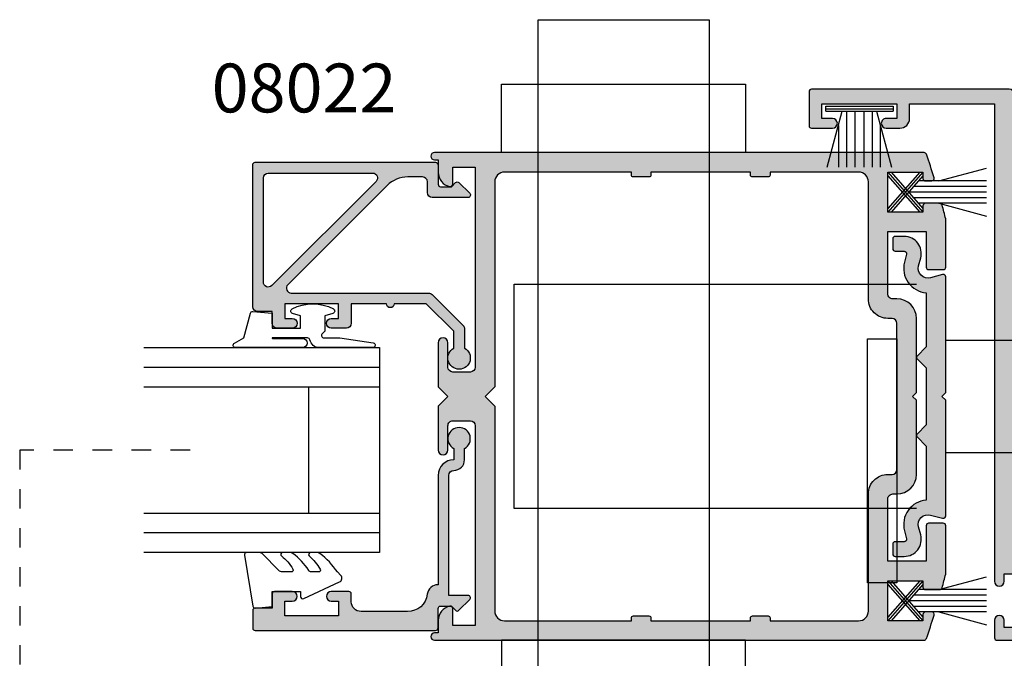
# Model space of a CAD drawing. Units: millimetres. Extents: x 0 to 354, y 0 to 482.
# Drawn here: x 121 to 222, y 157 to 222 of the extents above; entities that cross this region are included whole.
import ezdxf

# ---------------------------------------------------------------- set-up
doc = ezdxf.new("R2010")
doc.units = ezdxf.units.MM
doc.linetypes.add('DASHED', pattern=[0.2, 0.1, -0.1])
for name, color, linetype in [('08004$0$APL Hatch', 253, 'Continuous'), ('08004$0$APL Joinery', 2, 'Continuous'), ('08012$0$APL Hatch', 253, 'Continuous'), ('08012$0$APL Joinery', 2, 'Continuous'), ('08022$0$APL Hatch', 253, 'Continuous'), ('08022$0$APL Joinery', 2, 'Continuous'), ('08024$0$APL Hatch', 253, 'Continuous'), ('08024$0$APL Joinery', 2, 'Continuous'), ('08383$0$APL Hatch', 253, 'Continuous'), ('08383$0$APL Joinery', 2, 'Continuous'), ('9010312l$0$APL Joinery', 2, 'Continuous'), ('9010341$0$APL Joinery', 2, 'Continuous'), ('APL Joinery', 2, 'Continuous'), ('APL Notes', 7, 'Continuous'), ('General', 7, 'Continuous'), ('Joinery', 2, 'Continuous')]:
    doc.layers.add(name, color=color, linetype=linetype)
doc.styles.add('Arial-Bold', font='arialbd_1.ttf')

# ---------------------------------------------------------------- blocks, each defined once
blk = doc.blocks.new('9010341', base_point=(77.58712556623851, 125.5924927241055))
at = {"layer": '9010341$0$APL Joinery', "color": 252}
for p, q in [((77.58712556623851, 123.9213947481519), (80.85443110609928, 127.6424927241046)), ((77.58712556623851, 123.5424927241044), (81.18712556623842, 127.6424927241046)), ((81.18712556623842, 123.5424927241044), (77.58712556623851, 127.6424927241046)), ((80.85443110609928, 123.5424927241044), (77.58712556623851, 127.2635907000571)), ((81.18712556623842, 123.9213947481519), (77.91982002637752, 127.6424927241046)), ((77.91982002637752, 123.5424927241044), (81.18712556623842, 127.2635907000571)), ((82.80662556623842, 126.7424927241045), (87.68228190541647, 128.0489209027591)), ((87.68228190541647, 126.1674927241044), (80.22469807515807, 126.1674927241044)), ((87.68228190541647, 126.7424927241045), (80.72957612393851, 126.7424927241045)), ((87.68228190541647, 125.5924927241046), (79.71982002637759, 125.5924927241046)), ((87.68228190541647, 125.0174927241046), (80.22469807515795, 125.0174927241046)), ((87.68228190541647, 124.4424927241045), (80.72957612393844, 124.4424927241045)), ((82.80662556623842, 124.4424927241048), (87.68228190541647, 123.1360645454501))]:
    blk.add_line(p, q, dxfattribs=at)
blk = doc.blocks.new('08012')
at = {"layer": '08012$0$APL Hatch'}
h = blk.add_hatch(color=256, dxfattribs=at)
edge = h.paths.add_edge_path()
edge.add_line((0.8262364050693193, -13.77276111737245), (0.608518543429941, -14.58529523872579))
edge.add_arc((0.8500000000022067, -14.65000000000143), 0.25, 164.9999999999988, 270)
edge.add_line((0.8500000000022065, -14.90000000000143), (1.779108770947568, -14.90000000000143))
edge.add_arc((1.779108770947568, -15.15000000000142), 0.25, 0, 90, ccw=False)
edge.add_line((2.029108770947568, -15.15000000000142), (2.029108770947568, -16.15000000000143))
edge.add_arc((1.779108770947568, -16.15000000000143), 0.25, -90, 0, ccw=False)
edge.add_line((1.779108770947568, -16.40000000000142), (0.8500000000022055, -16.40000000000142))
edge.add_arc((0.8500000000021936, -14.65000000000141), 1.75000000000001, 164.9999999999993, 270.0000000000004, ccw=False)
edge.add_line((-0.8403701960036798, -14.19706667107198), (-0.6226523343642322, -13.38453254971847))
edge.add_arc((-1.588578160653301, -13.12571350461596), 0.9999999999999978, 345.0000000000006, 464.9999999999995)
edge.add_line((-1.847397205755815, -12.15978767832689), (-3.085295238722185, -12.49148145657224))
edge.add_arc((-3.149999999997792, -12.24999999999997), 0.2500000000000003, 180, 284.99999999999443, ccw=False)
edge.add_line((-3.399999999997792, -12.24999999999997), (-3.399999999997788, -0.399999999999606))
edge.add_line((-3.399999999997788, -0.3999999999996067), (-2.999999999998152, 2.94e-14))
edge.add_line((-2.999999999998152, 2.93e-14), (-3.399999999997788, 0.3999999999996657))
edge.add_line((-3.399999999997788, 0.3999999999996657), (-3.399999999997785, 12.25000000000003))
edge.add_arc((-3.149999999997774, 12.25000000000004), 0.2500000000000111, 75.00000000000892, 180.0000000000033, ccw=False)
edge.add_line((-3.085295238722178, 12.49148145657233), (-1.847397205755808, 12.15978767832694))
edge.add_arc((-1.588578160653297, 13.12571350461601), 0.9999999999999987, 255.0000000000005, 374.9999999999996)
edge.add_line((-0.6226523343642287, 13.38453254971853), (-0.840370196003645, 14.19706667107204))
edge.add_arc((0.850000000002216, 14.65000000000148), 1.75, 90, 195.0000000000012, ccw=False)
edge.add_line((0.8500000000022161, 16.40000000000148), (1.779108770947578, 16.40000000000148))
edge.add_arc((1.779108770947578, 16.15000000000148), 0.25, 0, 89.99999999999989, ccw=False)
edge.add_line((2.029108770947578, 16.15000000000148), (2.029108770947577, 15.15000000000148))
edge.add_arc((1.779108770947577, 15.15000000000148), 0.25, -90, 0, ccw=False)
edge.add_line((1.779108770947577, 14.90000000000148), (0.8500000000022158, 14.90000000000148))
edge.add_arc((0.8500000000022195, 14.65000000000144), 0.2500000000000426, 90.00000000000087, 195.0000000000019)
edge.add_line((0.6085185434299137, 14.58529523872579), (0.8262364050693246, 13.77276111737254))
edge.add_arc((-1.588578160653278, 13.12571350461604), 2.499999999999986, -85.67399787907681, 15.000000000004775, ccw=False)
edge.add_line((-1.399999999997785, 10.6328359951255), (-1.399999999997787, 5.082842712474615))
edge.add_line((-1.399999999997787, 5.082842712474615), (-0.4585786437604604, 4.141421356237317))
edge.add_arc((-0.5999999999977472, 4.000000000000028), 0.1999999999999692, -45.000000000000114, 45.00000000000051, ccw=False)
edge.add_line((-0.4585786437604599, 3.85857864376274), (-1.399999999997787, 2.917157287525384))
edge.add_line((-1.399999999997787, 2.917157287525384), (-1.399999999997789, -2.917157287525327))
edge.add_line((-1.399999999997789, -2.917157287525327), (-0.458578643760463, -3.858578643762682))
edge.add_arc((-0.5999999999977496, -3.999999999999971), 0.1999999999999691, -45.000000000000114, 45.00000000000051, ccw=False)
edge.add_line((-0.4585786437604624, -4.141421356237259), (-1.39999999999779, -5.082842712474558))
edge.add_line((-1.39999999999779, -5.082842712474558), (-1.399999999997817, -10.63283599512544))
edge.add_arc((-1.588578160653286, -13.12571350461597), 2.499999999999984, -15.000000000004377, 85.67399787907738, ccw=False)
at = {"layer": '08012$0$APL Joinery', "ltscale": 2}
blk.add_lwpolyline([(0.8262364050693193, -13.77276111737245), (0.608518543429941, -14.58529523872579, 0.4931454260313105), (0.8500000000022065, -14.90000000000143), (1.779108770947568, -14.90000000000143, -0.4142135623730951), (2.029108770947568, -15.15000000000142), (2.029108770947568, -16.15000000000143, -0.4142135623730951), (1.779108770947568, -16.40000000000142), (0.8500000000022055, -16.40000000000142, -0.4931454260313103), (-0.8403701960036798, -14.19706667107198), (-0.6226523343642322, -13.38453254971847, 0.5773502691896202), (-1.847397205755815, -12.15978767832689), (-3.085295238722185, -12.49148145657224, -0.4931454260312741), (-3.399999999997792, -12.24999999999997), (-3.399999999997788, -0.3999999999996067), (-2.999999999998152, 2.93e-14), (-3.399999999997788, 0.3999999999996657), (-3.399999999997785, 12.25000000000003, -0.4931454260312737), (-3.085295238722178, 12.49148145657233), (-1.847397205755808, 12.15978767832694, 0.5773502691896202), (-0.6226523343642287, 13.38453254971853), (-0.840370196003645, 14.19706667107204, -0.4931454260313103), (0.8500000000022161, 16.40000000000148), (1.779108770947578, 16.40000000000148, -0.4142135623730951), (2.029108770947578, 16.15000000000148), (2.029108770947577, 15.15000000000148, -0.4142135623730951), (1.779108770947577, 14.90000000000148), (0.8500000000022158, 14.90000000000148, 0.4931454260313102), (0.6085185434299137, 14.58529523872579), (0.8262364050693246, 13.77276111737254, -0.4698929269041907), (-1.399999999997785, 10.6328359951255), (-1.399999999997787, 5.082842712474615), (-0.4585786437604605, 4.141421356237317, -0.4142135623730981), (-0.4585786437604599, 3.85857864376274), (-1.399999999997787, 2.917157287525384), (-1.399999999997789, -2.917157287525327), (-0.458578643760463, -3.858578643762682, -0.4142135623730981), (-0.4585786437604624, -4.141421356237259), (-1.39999999999779, -5.082842712474558), (-1.399999999997817, -10.63283599512544, -0.4698929269041913)], format="xyb", close=True, dxfattribs=at)
blk = doc.blocks.new('08004')
at = {"layer": '08004$0$APL Hatch'}
h = blk.add_hatch(color=256, dxfattribs=at)
h.paths.add_polyline_path([(52.0000000000015, 49.24999999999993), (52.37499999999969, 49.24999999999994, 1), (52.37499999999968, 49.99999999999994), (2.221304983098811, 49.99999999999997, 0.3184880486124549), (1.985406388121116, 49.83277591973238, 0.0084581898357951), (1.185922955642431, 47.42474916388222, 0.5062176410645379), (1.424486495395386, 47.10000000000215), (2.079108770940052, 47.10000000000215, 0.4142135623730951), (2.329108770940052, 47.35000000000215), (2.329108770940052, 47.99999999999998), (5.929108770945873, 47.99999999999993), (5.929108770945873, 43.9000000000014), (2.329108770940052, 43.90000000000142), (2.329108770940052, 44.55000000000288, 0.4142135623730951), (2.079108770940052, 44.80000000000288), (0.6068040311816044, 44.80000000000288, 0.3386692097311101), (0.3655057674683926, 44.61538461538751, 0.0048309960569677), (1.279e-12, 43.21296721853257), (1.5064e-12, 38.24999999999996, 0.4142135623730784), (0.2500000000015063, 37.99999999999997), (1.750000000001506, 37.99999999999997, 0.4142135623730951), (2.000000000001506, 38.24999999999997), (2.000000000001506, 41.90000000000142), (5.929108770945873, 41.90000000000139), (5.929108770945873, 35.49999999999996, -0.4142135623730758), (5.42910877094592, 34.99999999999997), (5.000000000001359, 34.99999999999995, 0.4142135623730747), (3.000000000001506, 32.99999999999997), (3.000000000001477, 25.40000000000006), (3.400000000001113, 24.99999999999997), (3.000000000001478, 24.60000000000034), (3.000000000001477, 16.99999999999998, 0.414213562373066), (5.000000000001271, 14.99999999999998), (5.429108770945916, 14.99999999999994, -0.414213562373066), (5.929108770945845, 14.49999999999996), (5.929108770945845, 8.099999999998486), (2.000000000001477, 8.099999999998515), (2.000000000001477, 11.74999999999998, 0.4142135623730978), (1.750000000001475, 11.99999999999998), (0.2500000000014756, 11.99999999999997, 0.4142135623730547), (1.4921e-12, 11.75000000000002), (8.384e-13, 6.787032781469125, 0.0048309960569733), (0.365505767468441, 5.384615384612388, 0.3386692097310819), (0.6068040311814707, 5.199999999997132), (2.079108770940007, 5.199999999997032, 0.4142135623731209), (2.329108770940038, 5.449999999997052), (2.329108770940024, 6.099999999998517), (5.929108770945845, 6.099999999998487), (5.929108770945845, 1.999999999999943), (2.329108770940024, 1.999999999999971), (2.329108770940024, 2.649999999997795, 0.4142135623730887), (2.079108770940022, 2.899999999997803), (1.424486495394828, 2.899999999997817, 0.5062176410645562), (1.185922955642221, 2.57525083611825, 0.0084581898358002), (1.985406388121093, 0.1672240802675126, 0.3184880486124652), (2.221304983098702, 1.42e-14), (52.37499999999966, -5.68e-14, 1), (52.37499999999965, 0.7499999999999574), (51.99999999999967, 0.749999999999943), (52.00000000000148, 2.025255128606301, 0.3563939586929925), (50.80000000000151, 3.494948974278342, 0.4744978678080872), (50.50000000000148, 3.250000000000004), (50.50000000000148, 1.499999999999943), (48.20000000000039, 1.499999999999943), (48.20000000000039, 21.99999999999994, -0.4142135623730993), (48.70000000000042, 22.49999999999997), (50.50000000000149, 22.49999999999994, -0.4142135623730951), (51.0000000000015, 21.99999999999992), (51.00000000000147, 19.49999999999995, 1), (52.00000000000151, 19.49999999999996), (52.00000000000148, 23.99999999999995), (51.00000000000056, 24.99999999999994), (52.00000000000148, 25.99999999999994), (52.00000000000148, 30.49999999999994, 1), (51.0000000000015, 30.49999999999995), (51.00000000000147, 27.99999999999992, -0.4142135623730909), (50.50000000000149, 27.49999999999995), (48.70000000000041, 27.49999999999995, -0.4142135623730951), (48.20000000000042, 27.99999999999994), (48.20000000000042, 48.49999999999994), (50.50000000000151, 48.49999999999994), (50.5000000000015, 46.74999999999995, 0.474497867808066), (50.80000000000149, 46.50505102572163, 0.3563939586926115), (52.00000000000151, 47.9747448713915)])
h.paths.add_polyline_path([(45.20000000000039, 47.99999999999997, -0.4142135623730972), (46.20000000000041, 46.99999999999995), (46.20000000000039, 25.99999999999995), (47.2000000000013, 24.99999999999995), (46.20000000000039, 23.99999999999994), (46.20000000000039, 2.99999999999995, -0.4142135623730951), (45.20000000000037, 1.999999999999943), (32.20000000000039, 1.999999999999943), (32.20000000000039, 2.299999999999941, 0.414213562373097), (32.00000000000038, 2.499999999999943), (30.40000000000039, 2.499999999999943, 0.4142135623730996), (30.20000000000039, 2.299999999999943), (30.20000000000039, 1.999999999999943), (20.00000000000147, 1.999999999999957), (20.00000000000148, 2.299999999999955, 0.4142135623731031), (19.80000000000147, 2.499999999999957), (18.20000000000148, 2.499999999999957, 0.4142135623730996), (18.00000000000148, 2.299999999999957), (18.00000000000147, 1.999999999999975), (8.929108770945822, 1.999999999999985, -0.4142135623730945), (7.929108770945845, 2.999999999999964), (7.929108770945845, 14.99999999999996, 0.414213562373066), (5.929108770946065, 16.99999999999994), (5.500000000001406, 16.99999999999998, -0.414213562373066), (5.000000000001477, 17.49999999999996), (5.000000000001506, 32.49999999999996, -0.4142135623730758), (5.500000000001459, 32.99999999999994), (5.92910877094602, 32.99999999999997, 0.4142135623730758), (7.929108770945873, 34.99999999999996), (7.929108770945873, 46.99999999999995, -0.4142135623730942), (8.929108770945856, 47.99999999999994), (18.00000000000148, 47.99999999999997), (18.00000000000148, 47.69999999999997, 0.4142135623731004), (18.20000000000148, 47.49999999999997), (19.80000000000147, 47.49999999999997, 0.4142135623731004), (20.00000000000148, 47.69999999999997), (20.00000000000148, 47.99999999999997), (30.20000000000039, 47.99999999999994), (30.20000000000039, 47.69999999999995, 0.4142135623731004), (30.40000000000039, 47.49999999999994), (32.00000000000038, 47.49999999999994, 0.4142135623730951), (32.20000000000039, 47.69999999999995), (32.20000000000039, 47.99999999999994)], flags=16)
at = {"layer": '08004$0$APL Joinery', "linetype": 'Continuous'}
for points in [[(0.365505767468477, 5.384615384612235, -0.0048309960569738), (8.527e-13, 6.787032781469122), (1.4921e-12, 11.74999999999998, -0.414213562373095), (0.2500000000014779, 11.99999999999997), (1.750000000001492, 11.99999999999998, -0.4142135623730951), (2.000000000001477, 11.74999999999997), (2.000000000001477, 8.099999999998516), (5.929108770945845, 8.099999999998486), (5.929108770945845, 14.49999999999998, 0.4142135623730951), (5.429108770945845, 14.99999999999994), (5.000000000001477, 14.99999999999998, -0.4142135623730951), (3.000000000001477, 16.99999999999997), (3.000000000001477, 24.60000000000034), (3.400000000001114, 24.99999999999997), (3.000000000001477, 25.40000000000006), (3.000000000001506, 32.99999999999997, -0.4142135623730951), (5.000000000001506, 34.99999999999995), (5.429108770945873, 34.99999999999997, 0.4142135623730951), (5.929108770945873, 35.49999999999994), (5.929108770945873, 41.90000000000139), (2.000000000001506, 41.90000000000142), (2.000000000001506, 38.24999999999997, -0.4142135623730951), (1.750000000001506, 37.99999999999997), (0.2500000000015063, 37.99999999999997, -0.4142135623730951), (1.5064e-12, 38.24999999999997), (1.279e-12, 43.21296721853253, -0.004830996056968), (0.3655057674684206, 44.61538461538757, -0.3386692097310372), (0.6068040311816106, 44.80000000000288), (2.079108770940052, 44.80000000000288, -0.4142135623730951), (2.329108770940052, 44.55000000000288), (2.329108770940052, 43.90000000000142), (5.929108770945873, 43.9000000000014), (5.929108770945873, 47.99999999999994), (2.329108770940052, 47.99999999999997), (2.329108770940052, 47.35000000000215, -0.4142135623730951), (2.079108770940052, 47.10000000000215), (1.424486495394859, 47.10000000000215, -0.5062176410645378), (1.185922955642581, 47.42474916388272, -0.0084581898357935), (1.985406388121106, 49.83277591973243, -0.3184880486124246), (2.221304983098804, 49.99999999999997), (52.37499999999968, 49.99999999999994, -0.9999999999999998), (52.37499999999968, 49.24999999999994), (52.00000000000151, 49.24999999999994), (52.00000000000151, 47.97474487139147, -0.3563939586926118), (50.80000000000146, 46.50505102572163, -0.4744978678080236), (50.5000000000015, 46.74999999999994), (50.5000000000015, 48.49999999999994), (48.20000000000042, 48.49999999999994), (48.20000000000042, 27.99999999999997, 0.4142135623730951), (48.70000000000039, 27.49999999999995), (50.5000000000015, 27.49999999999995, 0.4142135623730951), (51.00000000000147, 27.99999999999994), (51.0000000000015, 30.49999999999994, -0.9999999999999998), (52.00000000000148, 30.49999999999994), (52.00000000000148, 25.99999999999994), (51.00000000000057, 24.99999999999995), (52.00000000000148, 23.99999999999995), (52.00000000000151, 19.49999999999995, -1), (51.00000000000147, 19.49999999999994), (51.0000000000015, 21.99999999999994, 0.4142135623730951), (50.50000000000148, 22.49999999999994), (48.70000000000041, 22.49999999999997, 0.4142135623730951), (48.20000000000039, 21.99999999999994), (48.20000000000039, 1.499999999999943), (50.50000000000148, 1.499999999999943), (50.50000000000148, 3.249999999999957, -0.4744978678080925), (50.80000000000147, 3.494948974278351, -0.3563939586926026), (52.00000000000148, 2.025255128608421), (51.99999999999966, 0.7499999999999432), (52.37499999999966, 0.7499999999999574, -0.9999999999999998), (52.37499999999966, -5.68e-14), (2.221304983098775, 1.42e-14, -0.3184880486124629), (1.98540638812112, 0.1672240802674452, -0.0084581898358004), (1.18592295564224, 2.575250836118228, -0.506217641064572), (1.42448649539483, 2.899999999997817), (2.079108770940024, 2.899999999997803, -0.4142135623730951), (2.329108770940024, 2.649999999997788), (2.329108770940024, 1.999999999999971), (5.929108770945845, 1.999999999999943), (5.929108770945845, 6.099999999998487), (2.329108770940024, 6.099999999998516), (2.329108770940038, 5.449999999997046, -0.4142135623730951), (2.079108770940024, 5.199999999997032), (0.6068040311815964, 5.199999999997132, -0.3386692097310517)], [(32.20000000000039, 2.299999999999942, 0.4142135623730951), (32.00000000000038, 2.499999999999943), (30.40000000000039, 2.499999999999943, 0.4142135623730951), (30.20000000000039, 2.299999999999942), (30.20000000000039, 1.999999999999943), (20.00000000000148, 1.999999999999957), (20.00000000000148, 2.299999999999957, 0.4142135623730951), (19.80000000000148, 2.499999999999957), (18.20000000000147, 2.499999999999957, 0.4142135623730951), (18.00000000000148, 2.299999999999957), (18.00000000000148, 1.999999999999975), (8.929108770945845, 1.999999999999985, -0.414213562373095), (7.929108770945845, 2.999999999999943), (7.929108770945845, 14.99999999999998, 0.4142135623730951), (5.929108770945845, 16.99999999999994), (5.500000000001477, 16.99999999999998, -0.4142135623730951), (5.000000000001477, 17.49999999999994), (5.000000000001506, 32.49999999999997, -0.4142135623730951), (5.500000000001506, 32.99999999999994), (5.929108770945873, 32.99999999999997, 0.4142135623730951), (7.929108770945873, 34.99999999999995), (7.929108770945873, 46.99999999999997, -0.4142135623730951), (8.929108770945874, 47.99999999999994), (18.00000000000148, 47.99999999999997), (18.00000000000148, 47.69999999999997, 0.4142135623730951), (18.20000000000147, 47.49999999999997), (19.80000000000148, 47.49999999999997, 0.4142135623730951), (20.00000000000148, 47.69999999999997), (20.00000000000148, 47.99999999999997), (30.20000000000039, 47.99999999999994), (30.20000000000039, 47.69999999999995, 0.4142135623730951), (30.40000000000039, 47.49999999999994), (32.00000000000038, 47.49999999999994, 0.4142135623730951), (32.20000000000039, 47.69999999999995), (32.20000000000039, 47.99999999999994), (45.20000000000041, 47.99999999999997, -0.4142135623730951), (46.20000000000041, 46.99999999999994), (46.20000000000039, 25.99999999999994), (47.20000000000129, 24.99999999999995), (46.20000000000039, 23.99999999999995), (46.20000000000039, 2.999999999999957, -0.4142135623730951), (45.20000000000038, 1.999999999999943), (32.20000000000039, 1.999999999999943)]]:
    blk.add_lwpolyline(points, format="xyb", close=True, dxfattribs=at)
blk = doc.blocks.new('08383')
at = {"layer": '08383$0$APL Hatch'}
h = blk.add_hatch(color=256, dxfattribs=at)
edge = h.paths.add_edge_path()
edge.add_arc((30.5000089311025, -32.35006628308005), 0.5, -180, 0, ccw=False)
edge.add_line((30.0000089311025, -32.35006628308005), (30.0000089311025, -31.60006628308006))
edge.add_line((30.0000089311025, -31.60006628308006), (28.5000089311025, -31.60006628308006))
edge.add_line((28.5000089311025, -31.60006628308006), (28.5000089311025, -37.10006628308005))
edge.add_line((28.5000089311025, -37.10006628308005), (30.0000089311025, -37.10006628308005))
edge.add_line((30.0000089311025, -37.10006628308005), (30.0000089311025, -36.35006628308005))
edge.add_arc((30.5000089311025, -36.35006628308005), 0.5, 0, 180, ccw=False)
edge.add_line((31.0000089311025, -36.35006628308005), (31.0000089227206, -38.15006628308296))
edge.add_arc((30.75000891015117, -38.15006627051396), 0.2500000125694302, 270.00010621899, 359.9999971193967, ccw=False)
edge.add_line((30.75000937361897, -38.40006628308297), (26.2500099864747, -38.40006628308297))
edge.add_arc((26.2500099864747, -38.15006628308296), 0.25, 180.0000023261997, 270, ccw=False)
edge.add_line((26.0000099864747, -38.15006629323292), (26.00000989512414, -35.49990890405101))
edge.add_line((26.00000989512414, -35.49990890405101), (0.250008990037756, -35.49990890405283))
edge.add_arc((0.250008990037756, -35.24990890405283), 0.25, 180, 270, ccw=False)
edge.add_line((8.990037756e-06, -35.24990890405283), (1.76615213121e-05, -5.25001121689533))
edge.add_arc((0.2500176615213119, -5.250011202613535), 0.2500000000000002, 89.99999999999989, 180.0000032731464, ccw=False)
edge.add_line((0.2500176615213121, -5.000011202613535), (1.450021689455795, -5.000011202611716))
edge.add_arc((1.450021689455804, -4.750011202611707), 0.2500000000000089, 269.9999999999978, 360.0000222987897)
edge.add_line((1.700021689455795, -4.750011105314882), (1.700019743525487, -0.2500323004659037))
edge.add_arc((1.950019743525448, -0.2500322031690495), 0.2499999999999794, 89.99999999999102, 180.0000222987965, ccw=False)
edge.add_line((1.950019743525487, -3.220316907e-05), (2.950021047294328, -3.220316907e-05))
edge.add_arc((2.950021047294328, -0.25003220316907), 0.25, 0, 90, ccw=False)
edge.add_line((3.200021047294328, -0.25003220316907), (3.200021047295237, -1.200009001803522))
edge.add_line((3.200021047295237, -1.200009001803522), (4.000021047294509, -1.200011202612444))
edge.add_arc((4.000021047298147, -1.400011202609533), 0.1999999999970896, -5.210836206970271e-10, 90.00000000104222, ccw=False)
edge.add_line((4.200021047295237, -1.400011202611352), (4.200021047295237, -2.500011202611716))
edge.add_arc((4.000021047294509, -2.500011202611716), 0.2000000000007276, -90, 0, ccw=False)
edge.add_line((4.000021047294509, -2.700011202612444), (3.200021047295237, -2.700011202612444))
edge.add_line((3.200021047295237, -2.700011202612444), (3.200021047295237, -5.000011202611716))
edge.add_line((3.200021047295237, -5.000011202611716), (16.70002104729433, -5.000011202611716))
edge.add_line((16.70002104729433, -5.000011202611716), (16.70002104729433, -3.700011202610625))
edge.add_line((16.70002104729433, -3.700011202610625), (15.80002104729469, -3.700011202610625))
edge.add_arc((15.80002104729469, -3.300011202610988), 0.3999999999996362, 90, 270, ccw=False)
edge.add_line((15.80002104729469, -2.900011202611352), (16.70002330892116, -2.900011202610443))
edge.add_line((16.70002330892116, -2.900011202610443), (16.7000270522722, -1.000029699501141))
edge.add_arc((17.70002705227129, -1.000031259243015), 1.000000000000303, 89.99992249612279, 179.9999106333735, ccw=False)
edge.add_line((17.70002840496913, -3.12592436273e-05), (29.00001091413019, -4.6544705441e-05))
edge.add_line((29.00001091413019, -4.6544705441e-05), (29.00006514593412, 17.59994624780043))
edge.add_arc((29.50006514593241, 17.59994486435633), 0.5000000000002087, 90.00033421247912, 179.9998414689837, ccw=False)
edge.add_line((29.50006222937833, 18.09994486434803), (49.75005798855914, 18.10005715159892))
edge.add_arc((49.7500594468349, 17.85005715160241), 0.2500000000007643, 3.4219738154206425e-11, 90.00033421218762, ccw=False)
edge.add_line((50.00005944683566, 17.85005715160255), (50.00005944683748, 14.34994090330761))
edge.add_arc((49.75005944683748, 14.34994090330761), 0.25, -90, 0, ccw=False)
edge.add_line((49.75005944683748, 14.09994090330761), (47.60005944683602, 14.09994090330761))
edge.add_arc((47.60005944683602, 14.59994090330761), 0.5, 180, 270, ccw=False)
edge.add_arc((47.60005944683602, 14.59994090330761), 0.5, 90, 180, ccw=False)
edge.add_line((47.60005944683602, 15.09994090330761), (48.70005944683639, 15.09994090330761))
edge.add_line((48.70005944683639, 15.09994090330761), (48.70005944683639, 16.59994090330761))
edge.add_line((48.70005944683639, 16.59994090330761), (41.00005944683566, 16.59994090330761))
edge.add_line((41.00005944683566, 16.59994090330761), (41.00005944683566, 15.09994090330761))
edge.add_line((41.00005944683566, 15.09994090330761), (42.10005944683603, 15.09994090330761))
edge.add_arc((42.10005944683603, 14.59994090330761), 0.5, 0, 90, ccw=False)
edge.add_arc((42.10005944683603, 14.59994090330761), 0.5, -90, 0, ccw=False)
edge.add_line((42.10005944683603, 14.09994090330761), (40.70005944683638, 14.09994090330761))
edge.add_arc((40.70005944683638, 15.09994090330761), 1, 180, 270, ccw=False)
edge.add_line((39.70005944683639, 15.09994090330761), (39.70005944683639, 16.59994090330761))
edge.add_line((39.70005944683639, 16.59994090330761), (31.00000700354855, 16.59994090330761))
edge.add_line((31.00000700354855, 16.59994090330761), (31.0000089311025, -32.3500662714749))
edge = h.paths.add_edge_path(flags=16)
edge.add_arc((27.499997806678, -2.300019101133107), 0.499999999999986, 359.999849415664, 449.9999702502733)
edge.add_line((27.49999806629335, -1.800019101133187), (19.50002146916999, -1.80001572614023))
edge.add_arc((19.50002104729461, -2.80001572614024), 1.000000000000098, 89.99997582832098, 179.9999999999994)
edge.add_line((18.50002104729451, -2.80001572614023), (18.50002104729451, -5.500054447616861))
edge.add_arc((17.50002104729462, -5.500054447616751), 0.9999999999998898, 269.99983144514897, 359.9999999999937, ccw=False)
edge.add_line((17.5000181054575, -6.500054447612313), (2.800006249321128, -6.500006789815273))
edge.add_arc((2.80000330748302, -7.500006789810914), 0.999999999999968, 89.99983144509238, 179.9996797799477)
edge.add_line((1.80000330749867, -7.50000120091667), (1.799842512899928, -33.19991340020246))
edge.add_arc((2.299842512893536, -33.19991615720375), 0.5000000000012084, 179.9996840709247, 269.9999401542432)
edge.add_line((2.299841990640786, -33.69991615720469), (25.50000925828776, -33.69994141231004))
edge.add_arc((25.50000980257472, -33.19994141231019), 0.500000000000147, 269.9999376293093, 360.0000022310636)
edge.add_line((26.00000980257487, -33.19994139284049), (26.00000968186946, -30.10006633141879))
edge.add_arc((27.00000968186946, -30.10006628308096), 1.000000000000001, 90, 180.0000027695534, ccw=False)
edge.add_line((27.00000968186946, -29.10006628308096), (27.99991896530177, -29.10006628308096))
edge.add_line((27.99991896530177, -29.10006628308096), (27.99999780667626, -2.30002041522934))
at = {"layer": '08383$0$APL Joinery'}
blk.add_lwpolyline([(31.0000089311025, -32.35006628308005, -0.9999999999999998), (30.0000089311025, -32.35006628308005), (30.0000089311025, -31.60006628308006), (28.5000089311025, -31.60006628308006), (28.5000089311025, -37.10006628308005), (30.0000089311025, -37.10006628308005), (30.0000089311025, -36.35006628308005, -0.9999999999999998), (31.0000089311025, -36.35006628308005), (31.0000089227206, -38.15006628308296, -0.4142130046614272), (30.75000937361897, -38.40006628308297), (26.2500099864747, -38.40006628308297, -0.4142135504816763), (26.0000099864747, -38.15006629323292), (26.00000989512414, -35.49990890405101), (0.250008990037756, -35.49990890405283, -0.4142135623730951), (8.990037756e-06, -35.24990890405283), (1.76615213121e-05, -5.25001121689533, -0.4142135791052591), (0.2500176615213121, -5.000011202613535), (1.450021689455795, -5.000011202611716, 0.4142136763634311), (1.700021689455795, -4.750011105314882), (1.700019743525487, -0.2500323004659037, -0.4142136763635011), (1.950019743525487, -3.220316907e-05), (2.950021047294328, -3.220316907e-05, -0.4142135623730951), (3.200021047294328, -0.25003220316907), (3.200021047295237, -1.200009001803522), (4.000021047294509, -1.200011202612444, -0.4142135623810866), (4.200021047295237, -1.400011202611352), (4.200021047295237, -2.500011202611716, -0.4142135623730951), (4.000021047294509, -2.700011202612444), (3.200021047295237, -2.700011202612444), (3.200021047295237, -5.000011202611716), (16.70002104729433, -5.000011202611716), (16.70002104729433, -3.700011202610625), (15.80002104729469, -3.700011202610625, -0.9999999999999998), (15.80002104729469, -2.900011202611352), (16.70002330892116, -2.900011202610443), (16.7000270522722, -1.000029699501141, -0.4142135017313029), (17.70002840496913, -3.12592436273e-05), (29.00001091413019, -4.6544705441e-05), (29.00006514593412, 17.59994624780043, -0.4142110434947217), (29.50006222937833, 18.09994486434803), (49.75005798855914, 18.10005715159892, -0.4142152708502874), (50.00005944683566, 17.85005715160255), (50.00005944683748, 14.34994090330761, -0.4142135623730951), (49.75005944683748, 14.09994090330761), (47.60005944683602, 14.09994090330761, -0.4142135623730951), (47.10005944683603, 14.59994090330761, -0.4142135623730951), (47.60005944683602, 15.09994090330761), (48.70005944683639, 15.09994090330761), (48.70005944683639, 16.59994090330761), (41.00005944683566, 16.59994090330761), (41.00005944683566, 15.09994090330761), (42.10005944683603, 15.09994090330761, -0.4142135623730951), (42.60005944683602, 14.59994090330761, -0.4142135623730951), (42.10005944683603, 14.09994090330761), (40.70005944683638, 14.09994090330761, -0.4142135623730951), (39.70005944683639, 15.09994090330761), (39.70005944683639, 16.59994090330761), (31.00000700354855, 16.59994090330761), (31.0000089311025, -32.3500662714749)], format="xyb", dxfattribs=at)
blk.add_lwpolyline([(27.99999780667626, -2.30002041522934, 0.4142141800738342), (27.49999806629335, -1.800019101133187), (19.50002146916999, -1.80001572614023, 0.4142136859375371), (18.50002104729451, -2.80001572614023), (18.50002104729451, -5.500054447616861, -0.4142144240174688), (17.5000181054575, -6.500054447612313), (2.800006249321128, -6.500006789815273, 0.4142127870685158), (1.80000330749867, -7.50000120091667), (1.799842512899928, -33.19991340020246, 0.4142148714590846), (2.299841990640786, -33.69991615720469), (25.50000925828776, -33.69994141231004, 0.4142138926141377), (26.00000980257487, -33.19994139284049), (26.00000968186946, -30.10006633141879, -0.4142135765309161), (27.00000968186946, -29.10006628308096), (27.99991896530177, -29.10006628308096)], format="xyb", close=True, dxfattribs=at)
blk = doc.blocks.new('08022', base_point=(0, -3.1e-15))
at = {"layer": '08022$0$APL Hatch'}
h = blk.add_hatch(color=256, dxfattribs=at)
edge = h.paths.add_edge_path(flags=16)
edge.add_line((12.28578643762648, 17.900000000001), (1.600000000000363, 17.90000000000009))
edge.add_arc((1.600000000000363, 17.40000000000009), 0.5, 90, 180)
edge.add_line((1.100000000000363, 17.40000000000009), (1.100000000000363, 6.714213562373515))
edge.add_arc((1.600000000000034, 6.714213562373055), 0.4999999999996707, 179.9999999999473, 314.9999999999534)
edge.add_line((1.953553390592787, 6.360660171779727), (12.63933982822055, 17.04644660940715))
edge.add_arc((12.28578643762678, 17.40000000000055), 0.5000000000004449, 315.0000000000298, 450.0000000000335)
edge = h.paths.add_edge_path()
edge.add_line((2.378679656439999, 5.230151519017908), (12.54644660940636, 15.39791847198324))
edge.add_arc((12.89999999999972, 15.04436508139018), 0.4999999999999136, 2.7398527890909463e-11, 135.0000000000245, ccw=False)
edge.add_line((13.39999999999963, 15.04436508139042), (13.39999999999963, 0.976471862576858))
edge.add_arc((13.89999999999964, 0.9764718625768246), 0.5000000000000018, 179.9999999999962, 224.9999999999903)
edge.add_line((13.5464466094063, 0.62291847198361), (16.72291847198255, -2.553553390593094))
edge.add_arc((17.07647186257582, -2.199999999999816), 0.5000000000000028, 225.0000000000004, 270.0000000000069)
edge.add_line((17.07647186257588, -2.699999999999818), (19.05004950616257, -2.699999999999717))
edge.add_arc((20.0599999999988, -2.150000000000205), 1.149999999999781, 208.5718781422871, 511.4281218576425)
edge.add_line((19.05004950616325, -1.599999999999454), (17.32499999999982, -1.599999999999454))
edge.add_line((17.32499999999982, -1.599999999999454), (14.5, 1.225000000000363))
edge.add_line((14.5, 1.225000000000363), (14.50000000000004, 4.500000000000994))
edge.add_arc((14.49999999999908, 4.900000000001), 0.4000000000000057, 270.0000000001377, 449.9999999998608)
edge.add_line((14.50000000000005, 5.300000000001006), (14.5, 8.900000000001))
edge.add_line((14.5, 8.900000000001), (16.5, 8.900000000000546))
edge.add_arc((16.5, 9.400000000000546), 0.5, 270, 360)
edge.add_line((17, 9.400000000000546), (17, 10.95000000000073))
edge.add_arc((16.5, 10.95000000000073), 0.5, 0, 180)
edge.add_line((16, 10.95000000000073), (16, 10.20000000000027))
edge.add_line((16, 10.20000000000027), (14.5, 10.20000000000073))
edge.add_line((14.5, 10.20000000000073), (14.5, 15.70000000000073))
edge.add_line((14.5, 15.70000000000073), (16, 15.70000000000073))
edge.add_line((16, 15.70000000000073), (16, 14.95000000000073))
edge.add_arc((16.5, 14.95000000000073), 0.5, 180, 360)
edge.add_line((17, 14.95000000000073), (17, 16.50000000000091))
edge.add_arc((16.5, 16.50000000000091), 0.5, 0, 90)
edge.add_line((16.5, 17.00000000000091), (15.30000000000018, 17.00000000000091))
edge.add_line((15.30000000000018, 17.00000000000091), (15.30000000000018, 18.50000000000091))
edge.add_arc((14.80000000000041, 18.50000000000068), 0.4999999999997727, 2.60551e-11, 90.00000000002605)
edge.add_line((14.80000000000018, 19.00000000000045), (0.25, 19.00000000000045))
edge.add_arc((0.25, 18.75000000000045), 0.25, 90, 180)
edge.add_line((0, 18.75000000000045), (0, 0.2878679656446366))
edge.add_arc((0.2878679656443489, 0.2878679656444626), 0.2878679656443489, 179.9999999999651, 269.9999999999667)
edge.add_line((0.2878679656441818, 1.137e-13), (2.25, 9.095e-13))
edge.add_arc((2.25, -0.2499999999990905), 0.25, 0, 90, ccw=False)
edge.add_line((2.5, -0.2499999999990905), (2.5, -1.353553390602428))
edge.add_line((2.5, -1.353553390602428), (2.073223304703788, -1.780330085899549))
edge.add_arc((2.25, -1.957106781196188), 0.2499999999997006, 134.9999999999309, 224.9999999999217)
edge.add_line((2.073223304703333, -2.133883476492371), (3.173223304703242, -3.233883476489609))
edge.add_arc((3.350000000000188, -3.057106781193114), 0.2500000000001182, 224.9999999999268, 359.9999999999353)
edge.add_line((3.600000000000306, -3.057106781193397), (3.600000000000363, 0.6000000000003638))
edge.add_arc((3.100000000000363, 0.6000000000003638), 0.5, 0, 90)
edge.add_line((3.100000000000363, 1.100000000000363), (2, 1.100000000000818))
edge.add_arc((1.999999999999772, 1.600000000000591), 0.4999999999997727, 180.0000000000261, 270.00000000002603, ccw=False)
edge.add_line((1.5, 1.600000000000363), (1.5, 3.108831175458334))
edge.add_arc((4.499999999999806, 3.108831175458704), 2.999999999999806, 135.0000000000082, 180.0000000000071, ccw=False)
at = {"layer": '08022$0$APL Joinery', "linetype": 'Continuous'}
for points in [[(2.378679656439999, 5.230151519017908), (12.54644660940636, 15.39791847198324, -0.6681786379192798), (13.39999999999963, 15.04436508139042), (13.39999999999963, 0.9764718625768583, 0.1989123673796311), (13.5464466094063, 0.62291847198361), (16.72291847198255, -2.553553390593094, 0.1989123673796875), (17.07647186257588, -2.699999999999818), (19.05004950616257, -2.699999999999717, 3.927182716063912), (19.05004950616325, -1.599999999999454), (17.32499999999982, -1.599999999999454), (14.5, 1.225000000000363), (14.50000000000004, 4.500000000000994, 0.9999999999975839), (14.50000000000005, 5.300000000001006), (14.5, 8.900000000001), (16.5, 8.900000000000546, 0.4142135623730951), (17, 9.400000000000546), (17, 10.95000000000073, 0.9999999999999998), (16, 10.95000000000073), (16, 10.20000000000027), (14.5, 10.20000000000073), (14.5, 15.70000000000073), (16, 15.70000000000073), (16, 14.95000000000073, 0.9999999999999998), (17, 14.95000000000073), (17, 16.50000000000091, 0.4142135623730951), (16.5, 17.00000000000091), (15.30000000000018, 17.00000000000091), (15.30000000000018, 18.50000000000091, 0.4142135623730951), (14.80000000000018, 19.00000000000045), (0.25, 19.00000000000045, 0.4142135623730951), (0, 18.75000000000045), (0, 0.2878679656446379, 0.4142135623731034), (0.2878679656441818, 1.137e-13), (2.25, 9.095e-13, -0.4142135623730951), (2.5, -0.2499999999990905), (2.5, -1.353553390602428), (2.073223304703788, -1.780330085899549, 0.414213562373048), (2.073223304703333, -2.133883476492371), (3.173223304703242, -3.233883476489609, 0.6681786379193531), (3.600000000000306, -3.057106781193397), (3.600000000000363, 0.6000000000003638, 0.4142135623730951), (3.100000000000363, 1.100000000000363), (2, 1.100000000000818, -0.4142135623730951), (1.5, 1.600000000000363), (1.5, 3.108831175458334, -0.1989123673796531)], [(12.28578643762648, 17.900000000001), (1.600000000000363, 17.90000000000009, 0.4142135623730951), (1.100000000000363, 17.40000000000009), (1.100000000000363, 6.714213562373515, 0.6681786379193371), (1.953553390592787, 6.360660171779727), (12.63933982822055, 17.04644660940715, 0.6681786379193227)]]:
    blk.add_lwpolyline(points, format="xyb", close=True, dxfattribs=at)
blk = doc.blocks.new('08024')
at = {"layer": '08024$0$APL Hatch'}
h = blk.add_hatch(color=256, dxfattribs=at)
edge = h.paths.add_edge_path()
edge.add_line((2.073223304703276, -2.133883476492311), (3.173223304703242, -3.233883476489548))
edge.add_arc((3.350000000000199, -3.05710678119308), 0.2500000000001072, 224.9999999999206, 359.9999999999283)
edge.add_line((3.600000000000306, -3.057106781193393), (3.600000000000306, -1.100000000000189))
edge.add_line((3.600000000000306, -1.100000000000189), (15.90999999999866, -1.100000000000417))
edge.add_arc((15.90999999999863, -1.600000000000402), 0.4999999999999858, -3.183231456205249e-12, 89.9999999999967, ccw=False)
edge.add_arc((17.50999999999804, -1.600000000000277), 1.099999999999422, 180.000000000008, 270.0000000000276)
edge.add_line((17.50999999999857, -2.6999999999997), (18.65004950616254, -2.699999999999729))
edge.add_arc((19.65999999999875, -2.15000000000015), 1.149999999999797, 208.5718781422904, 511.428121857646)
edge.add_line((18.65004950616316, -1.59999999999945), (17.50999999999868, -1.600000000000814))
edge.add_arc((15.90999999999804, -1.600000000001428), 1.600000000000635, 2.19538e-11, 89.99999999996992)
edge.add_line((15.90999999999889, -7.923e-13), (4.699999999999988, -2.238e-13))
edge.add_line((4.699999999999988, -2.238e-13), (4.700000000000038, 0.0198364968875957))
edge.add_arc((3.600000000000025, 0.0198364968876124), 1.100000000000012, 359.9999999999992, 443.514833546125)
edge.add_arc((3.950132537897039, 3.10000000000008), 2.000000000000031, 178.5534443134877, 263.51483354612424, ccw=False)
edge.add_line((1.950769923104132, 3.150488954916941), (1.950769923104083, 7.900002040453632))
edge.add_arc((2.950769923104085, 7.900002040453643), 1.000000000000002, 90.00000000000091, 180.0000000000007, ccw=False)
edge.add_line((2.950769923104069, 8.900002040453646), (3.750039940743285, 8.900002040453675))
edge.add_arc((3.750039940743285, 9.150002040453675), 0.25, 270, 360)
edge.add_line((4.000039940743285, 9.150002040453675), (4.000039940743285, 10.95000204045366))
edge.add_arc((3.500039940743285, 10.95000204045366), 0.5, 0, 180)
edge.add_line((3.000039940743285, 10.95000204045366), (3.000039940743285, 10.20000204045365))
edge.add_line((3.000039940743285, 10.20000204045365), (1.500039940743171, 10.20000204045365))
edge.add_line((1.500039940743171, 10.20000204045365), (1.500039940743171, 15.70000204045365))
edge.add_line((1.500039940743171, 15.70000204045365), (3.000039940743285, 15.70000204045365))
edge.add_line((3.000039940743285, 15.70000204045365), (3.000039940743285, 14.95000204045366))
edge.add_arc((3.500039940743285, 14.95000204045366), 0.5, 180, 360)
edge.add_line((4.000039940743285, 14.95000204045366), (4.000039940743285, 16.75000204045367))
edge.add_arc((3.750039940743285, 16.75000204045367), 0.25, 0, 90)
edge.add_line((3.750039940743285, 17.00000204045367), (2.300039940743239, 17.00000204045367))
edge.add_line((2.300039940743239, 17.00000204045367), (2.300039940743239, 18.75000204045367))
edge.add_arc((2.050039940743239, 18.75000204045367), 0.25, 0, 90)
edge.add_line((2.050039940743239, 19.00000204045367), (0.2500000000000071, 19.00000204045365))
edge.add_arc((0.250000000000008, 18.75000204045365), 0.25, 90.00000000000018, 180)
edge.add_line((8e-15, 18.75000204045365), (0, 0.287867965644697))
edge.add_arc((0.2878679656443523, 0.2878679656444695), 0.2878679656443523, 179.9999999999547, 269.9999999999548)
edge.add_line((0.2878679656441249, 1.172e-13), (2.249999999999943, 9.13e-13))
edge.add_arc((2.249999999999943, -0.2499999999990869), 0.25, 0, 90, ccw=False)
edge.add_line((2.499999999999943, -0.2499999999990869), (2.499999999999943, -1.353553390602424))
edge.add_line((2.499999999999943, -1.353553390602424), (2.073223304703738, -1.780330085899489))
edge.add_arc((2.249999999999925, -1.957106781196131), 0.2499999999996855, 134.9999999999263, 224.999999999924)
at = {"layer": '08024$0$APL Joinery', "linetype": 'Continuous'}
blk.add_lwpolyline([(2.073223304703276, -2.133883476492311), (3.173223304703242, -3.233883476489548, 0.6681786379193478), (3.600000000000306, -3.057106781193393), (3.600000000000306, -1.100000000000189), (15.90999999999866, -1.100000000000417, -0.4142135623730951), (16.40999999999862, -1.600000000000431, 0.414213562373195), (17.50999999999857, -2.6999999999997), (18.65004950616254, -2.699999999999729, 3.927182716063912), (18.65004950616316, -1.59999999999945), (17.50999999999868, -1.600000000000814, 0.414213562372829), (15.90999999999889, -7.923e-13), (4.699999999999988, -2.238e-13), (4.700000000000038, 0.0198364968875957, 0.3814371313442931), (3.72424057796347, 1.112797739927518, -0.3886847959560829), (1.950769923104132, 3.150488954916941), (1.950769923104083, 7.900002040453632, -0.4142135623730937), (2.950769923104069, 8.900002040453646), (3.750039940743285, 8.900002040453675, 0.4142135623730951), (4.000039940743285, 9.150002040453675), (4.000039940743285, 10.95000204045366, 0.9999999999999998), (3.000039940743285, 10.95000204045366), (3.000039940743285, 10.20000204045365), (1.500039940743171, 10.20000204045365), (1.500039940743171, 15.70000204045365), (3.000039940743285, 15.70000204045365), (3.000039940743285, 14.95000204045366, 0.9999999999999998), (4.000039940743285, 14.95000204045366), (4.000039940743285, 16.75000204045367, 0.4142135623730951), (3.750039940743285, 17.00000204045367), (2.300039940743239, 17.00000204045367), (2.300039940743239, 18.75000204045367, 0.4142135623730951), (2.050039940743239, 19.00000204045367), (0.2500000000000071, 19.00000204045365, 0.414213562373094), (8e-15, 18.75000204045365), (0, 0.287867965644697, 0.4142135623730951), (0.2878679656441249, 1.172e-13), (2.249999999999943, 9.13e-13, -0.4142135623730951), (2.499999999999943, -0.2499999999990869), (2.499999999999943, -1.353553390602424), (2.073223304703738, -1.780330085899489, 0.4142135623730831)], format="xyb", close=True, dxfattribs=at)
blk = doc.blocks.new('9010312l', base_point=(365.0634067278241, 339.4121540145173))
at = {"layer": '9010312l$0$APL Joinery', "color": 252, "linetype": 'Continuous', "flags": 128}
blk.add_lwpolyline([(368.7634067278242, 336.2999919725366), (368.7634067278242, 343.1621540145172, 0.7673269879789621), (368.2969003768781, 343.2871540145172), (367.7417988747633, 342.3256900094965), (365.2336571919708, 341.6536354710895, 0.3626955242591878), (365.0492176629833, 341.3914870691883), (365.2134067278238, 339.4121540145172), (366.7634067278242, 339.4121540145172), (366.7634067278242, 336.5121540145171), (365.513243805812, 336.5121540145171), (365.2515573605315, 337.3376963843301, 0.6640183420487276), (364.792655570518, 337.3798010733406, 0.250000000000001), (364.7926555705179, 333.1445069556935, 0.6640183420487097), (365.2515573605313, 333.1866116447042), (365.513243805812, 334.0121540145171), (367.0632438058122, 334.0121540145171), (367.3369346947806, 334.2858449034854, -0.6681785464135807), (367.7637113900772, 334.1090682714504), (367.7637118012051, 332.4843569389277), (368.2660718660176, 329.0715154000631, 0.9294717386060577), (368.7634067278242, 329.1079223518048), (368.7634067278242, 334.5749919747145, 0.3563939586926081), (367.9634067278242, 335.5547878718279, -0.3563939586925715), (367.7634067278242, 335.7997368461061), (367.7634067278241, 339.3871540145172, -0.9999999999999998), (367.8134067278242, 339.3871540145172), (367.8134067278242, 336.2999919725366, 0.9999999999999998), (368.7634067234684, 336.2999919725366)], format="xyb", dxfattribs=at)
blk = doc.blocks.new('9010240l')
at = {"layer": 'APL Joinery', "color": 252, "linetype": 'Continuous', "flags": 128}
blk.add_lwpolyline([(3.699999999999803, -4.004820517477014, -0.2835524870706119), (3.865313147267954, -3.73675438440307, 0.0902645523985048), (5.601118006606199, -2.116471771237399, 0.161319204780224), (5.699999995644247, -1.817968268273091), (5.699999995644262, -1.073289561763999, 0.7182204474982408), (5.34080652237904, -0.9522216549109997, -0.1023621877757452), (3.998084824939141, -2.121803429591182, -0.5736819561067553), (3.699999999999732, -1.947506650743719), (3.699999999999789, -1.033694343767365, -0.2007459679516776), (3.848948913123479, -0.6776562356905061), (5.588572976372716, 1.037600935679392, 0.1718314268301038), (5.699999995644247, 1.352261131204272), (5.699999995644247, 2.604190649000827, 0.4607623830565128), (5.411090109705128, 2.851144127972531), (0.2110901140605677, 1.99695347897159, 0.39414290722904), (0.0009513254767768, 1.728211064312972), (0.1521502017843375, -2.274e-13), (1.699999995644247, -2.274e-13), (1.699999995644247, -2.900000000000318), (1.199999995644247, -2.900000000000318, 0.5486826681767499), (0.9734438043265214, -3.255699064213786), (2.674825168501399, -6.902453032328139, 0.5205046449868777), (3.353344663880946, -7.02202562354472), (3.699999999999789, -6.675370287425892, 0.0847796409423414), (5.599622098763873, -4.881112644383449, 0.1626006128156405), (5.699999995644247, -4.580609441907597), (5.699999995644247, -3.926172276781812, 0.6868018179313476), (5.351545396722556, -3.792152755595566, -0.0728137603887277), (4.003805722288376, -4.906951739268606, -0.5847457288354972), (3.699999999999803, -4.736000366006635)], format="xyb", close=True, dxfattribs=at)
blk = doc.blocks.new('9010331', base_point=(79.78512856672606, 151.6303744221887))
at = {"layer": 'APL Joinery', "color": 252}
for p, q in [((73.28512856672606, 154.9196394371826), (79.03512856672604, 153.3789315807037)), ((79.03512856672604, 155.0803744221887), (79.03512856672604, 148.1803744221888)), ((79.03512856672604, 155.0803744221887), (79.53512856672606, 155.0803744221887)), ((79.28512856672606, 155.0803744221887), (79.28512856672606, 148.1803744221888)), ((79.53512856672606, 155.0803744221887), (79.53512856672606, 148.1803744221888)), ((77.57424399404638, 153.7703744221883), (73.28512856672606, 153.7703744221883)), ((79.03512856672604, 152.9303744221883), (73.28512856672606, 152.9303744221883)), ((79.03512856672604, 152.0903744221887), (73.28512856672606, 152.0903744221883)), ((79.03512856672604, 151.1703744221886), (73.28512856672606, 151.1703744221883)), ((79.03512856672604, 150.3303744221885), (73.28512856672606, 150.3303744221885)), ((79.03512856672604, 149.8818172636736), (73.28512856672606, 148.341109407194)), ((77.57424399404525, 149.4903744221885), (73.28512856672606, 149.4903744221885)), ((79.53512856672606, 148.1803744221888), (79.03512856672604, 148.1803744221888))]:
    blk.add_line(p, q, dxfattribs=at)

msp = doc.modelspace()

# ---------------------------------------------------------------- linework, layer by layer
at = {"layer": 'APL Joinery', "color": 8}
for points in [[(133.5036961133521, 186.3856062465618), (157.645010439712, 186.3856062465618)], [(157.6450104397156, 169.3856062465618), (133.5036961133521, 169.3856062465618)]]:
    msp.add_lwpolyline(points, dxfattribs=at)
at = {"layer": 'APL Joinery', "color": 7}
msp.add_lwpolyline([(150.395010439712, 171.3856062465618), (150.395010439712, 184.3856062465618), (157.645010439712, 184.3856062465618), (157.645010439712, 171.3856062465618)], close=True, dxfattribs=at)
at = {"layer": 'APL Joinery', "color": 7, "linetype": 'DASHED', "ltscale": 20}
msp.add_lwpolyline([(138.2315315709645, 177.8856062465616), (120.7740821366117, 177.8856062465616), (120.7740821366117, 116.1722062944682), (220.6472982835023, 116.1722062944682), (220.6472982835023, 55.24342753036035), (193.6072295439105, 55.24342753036035)], dxfattribs=at)
at = {"layer": 'General', "color": 7}
for p, q in [((133.5036961133521, 184.3856062465618), (157.645010439712, 184.3856062465618)), ((157.6450104397156, 171.3856062465618), (133.5036961133521, 171.3856062465618))]:
    msp.add_line(p, q, dxfattribs=at)
msp.add_lwpolyline([(133.5036961133521, 188.3856062465618), (157.645010439712, 188.3856062465618), (157.6450104397156, 167.3856062465618), (133.5036961133521, 167.3856062465618)], dxfattribs=at)
at = {"layer": 'Joinery', "color": 9, "linetype": 'Continuous'}
for points in [[(191.3950289439167, 144.7606062465586), (173.8950289439167, 144.7606062465586), (173.8950289439167, 222.0106062465586), (191.3950289439167, 222.0106062465586)], [(195.1450289439167, 215.3856062465586), (195.1450289439167, 208.3856062465586), (170.1450289439167, 208.3856062465586), (170.1450289439167, 215.3856062465586)], [(207.6450811205436, 189.285670833766), (208.0450811205451, 189.285670833766), (210.6450811205436, 189.285670833766), (210.6450811205436, 164.285670833766), (208.0450811205451, 164.285670833766), (207.6450811205436, 164.285670833766)], [(170.1450289439167, 158.3856062465586), (170.1450289439167, 151.3856062465586), (195.1450289439167, 151.3856062465586), (195.1450289439167, 158.3856062465586)]]:
    msp.add_lwpolyline(points, close=True, dxfattribs=at)
for points in [[(212.6450632039682, 171.8856033507829), (171.4450104397124, 171.8856062465586), (171.4450104397124, 194.8856062465586), (212.6450632039682, 194.8856033507829)], [(215.6450632039682, 177.6356033507829), (238.0450632039678, 177.6356033507829), (238.0450632039678, 189.1356033507829), (215.6450632039682, 189.1356033507829)]]:
    msp.add_lwpolyline(points, dxfattribs=at)

# ---------------------------------------------------------------- block references
at = {"layer": 'APL Joinery', "xscale": -1}
for name, p in [('08383', (251.6450190682449, 196.7856720958382)), ('08004', (215.6450104397122, 158.3856062465586)), ('08012', (212.2450104397117, 183.3856062465586))]:
    msp.add_blockref(name, p, dxfattribs=at)
at = {"layer": 'APL Joinery'}
for name, p, rotation in [('9010331', (206.7949596214089, 213.3856129991457), 90), ('9010240l', (146.6450083992606, 161.6856461829482), 90.00000000000003)]:
    msp.add_blockref(name, p, dxfattribs=dict(at, rotation=rotation))
at = {"layer": 'APL Joinery', "xscale": -1}
for name, p, rotation in [('9010341', (209.7159016687661, 204.3356062465598), 180), ('9010312l', (146.645010439712, 192.0856062465588), 90), ('9010341', (209.7159016687661, 162.4356062465579), 180)]:
    msp.add_blockref(name, p, dxfattribs=dict(at, rotation=rotation))
at = {"layer": 'APL Notes', "xscale": -1, "rotation": 90}
msp.add_blockref('08022', (163.645010439712, 207.3856062465586), dxfattribs=at)
at = {"layer": 'APL Notes', "rotation": 90.00000000000003}
msp.add_blockref('08024', (163.645010439712, 159.3856062422044), dxfattribs=at)

# ---------------------------------------------------------------- texts
at = {"layer": 'APL Notes', "insert": (140.4412100445386, 217.5065670553604), "char_height": 5, "attachment_point": 1, "style": 'Arial-Bold'}
msp.add_mtext('08022', dxfattribs=at)

doc.saveas('drawing.dxf')
